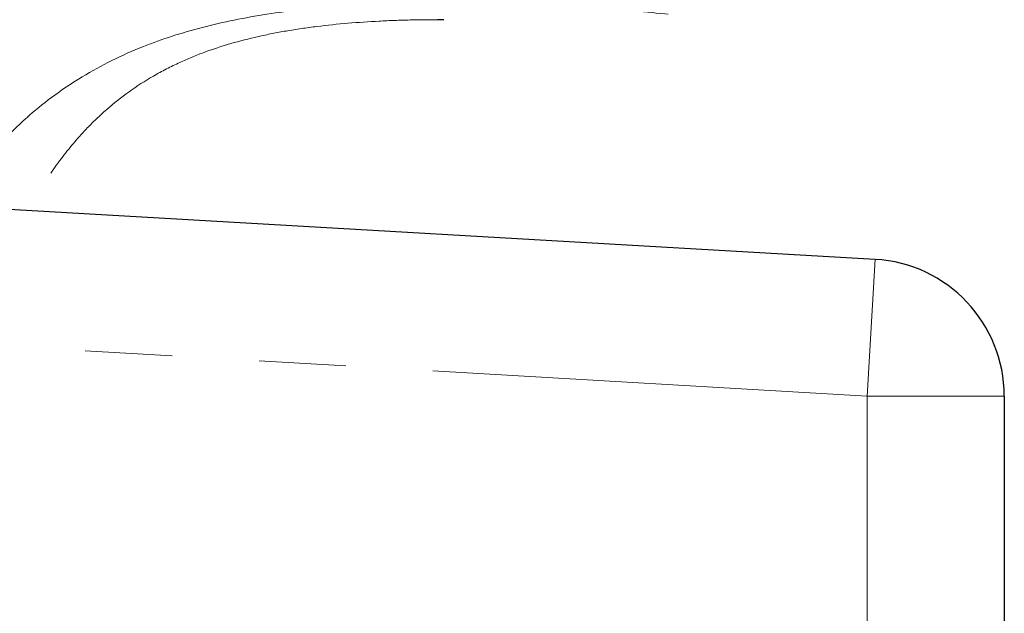
# Model space of a CAD drawing. Units: millimetres. Extents: x 127 to 271, y 51 to 259.
# Drawn here: x 216 to 230, y 70 to 79 of the extents above; entities that cross this region are included whole.
import ezdxf

# ---------------------------------------------------------------- set-up
doc = ezdxf.new("R2010")
doc.units = ezdxf.units.MM
doc.linetypes.add('PHANTOM', pattern=[12.7, 6.35, -1.27, 1.27, -1.27, 1.27, -1.27])

msp = doc.modelspace()

# ---------------------------------------------------------------- linework, layer by layer
at = {"color": 7, "linetype": 'Continuous', "lineweight": 25}
for p, q in [((221.706, 78.733), (221.612, 78.733)), ((184.885, 77.738), (228.001, 75.238)), ((229.885, 73.241), (229.885, 67.235))]:
    msp.add_line(p, q, dxfattribs=at)
at = {"color": 8, "linetype": 'PHANTOM', "lineweight": 18}
for p, q in [((227.885, 73.241), (186.318, 75.652)), ((227.885, 73.241), (228.001, 75.238)), ((227.885, 67.235), (227.885, 73.241)), ((227.885, 73.241), (229.885, 73.241))]:
    msp.add_line(p, q, dxfattribs=at)
at = {"color": 7, "linetype": 'Continuous', "lineweight": 25}
msp.add_arc((227.885, 73.241), 2, 0, 86.6815, dxfattribs=at)
at = {"color": 8, "linetype": 'PHANTOM', "lineweight": 18}
for points, knots in [([(214.538, 76.019), (214.616, 76.14), (214.814, 76.448), (215.186, 76.892), (215.719, 77.418), (216.412, 77.924), (217.263, 78.346), (218.177, 78.64), (219.124, 78.831), (220.128, 78.942), (221.142, 78.989), (222.147, 78.99), (223.137, 78.956), (224.128, 78.893), (224.987, 78.82), (225.513, 78.76), (225.711, 78.738)], [0, 0, 0, 0, 0.038561, 0.098455, 0.15886, 0.24593, 0.334174, 0.410729, 0.488318, 0.567404, 0.647218, 0.722912, 0.79904, 0.876049, 0.953229, 1, 1, 1, 1]), ([(221.612, 78.733), (221.479, 78.734), (221.196, 78.735), (220.608, 78.711), (220, 78.662), (219.413, 78.576), (218.855, 78.466), (218.331, 78.315), (217.833, 78.109), (217.332, 77.851), (216.878, 77.523), (216.444, 77.106), (216.111, 76.707), (215.838, 76.309), (215.699, 76.043), (215.652, 75.954)], [0, 0, 0, 0, 0.0516111, 0.109837, 0.2271355, 0.2864756, 0.3414728, 0.4530657, 0.5098452, 0.5742325, 0.7048993, 0.7711185, 0.8617327, 0.95384, 1, 1, 1, 1])]:
    msp.add_open_spline(points, degree=3, knots=knots, dxfattribs=at)

doc.saveas('drawing.dxf')
